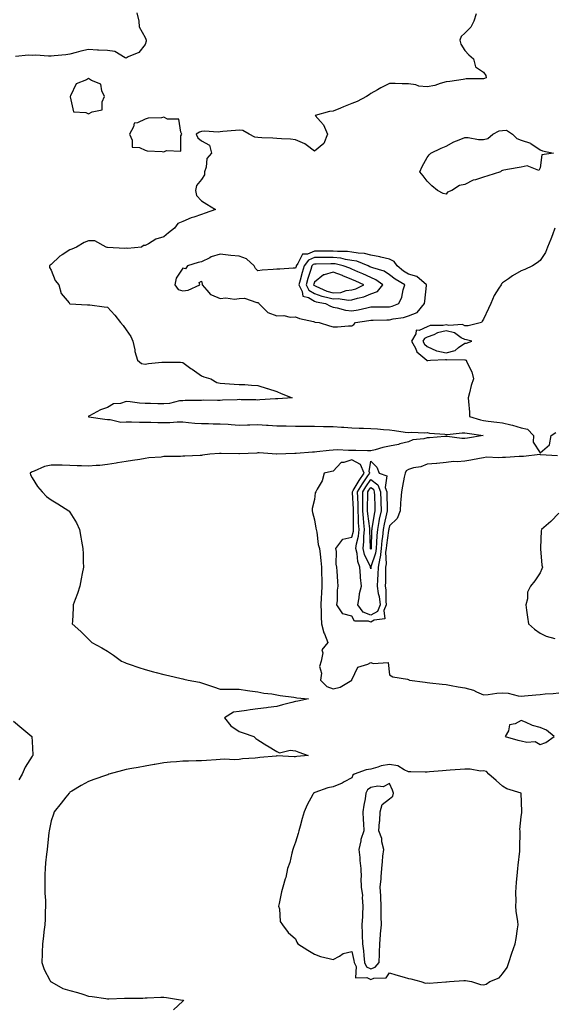
# Model space of a CAD drawing. Units: inches. Extents: x 918323 to 920963, y 7242458 to 7245098.
# Drawn here: x 918941 to 919226, y 7242950 to 7243473 of the extents above; entities that cross this region are included whole.
import ezdxf

# ---------------------------------------------------------------- set-up
doc = ezdxf.new("R2010")
doc.units = ezdxf.units.IN
doc.header["$MEASUREMENT"] = 0
doc.layers.add('Contour_91837242', color=7, linetype='Continuous', true_color=0xb659a5)

msp = doc.modelspace()

# ---------------------------------------------------------------- linework, layer by layer
at = {"layer": 'Contour_91837242'}
for points in [[(919003.61, 7243476.36, 3274), (919004.72, 7243471.92, 3274), (919005, 7243468.87, 3274), (919008.05, 7243463.25, 3274), (919008.52, 7243462.39, 3274), (919008.63, 7243461.92, 3274), (919008.57, 7243461.4, 3274), (919008.05, 7243459.63, 3274), (919004.66, 7243455.31, 3274), (918999.08, 7243452.95, 3274), (918998.05, 7243452.35, 3274), (918997.44, 7243452.53, 3274), (918992.05, 7243455.92, 3274), (918988.05, 7243456.3, 3274), (918983.36, 7243456.61, 3274), (918982.74, 7243456.61, 3274), (918978.05, 7243456.95, 3274), (918973.88, 7243456.09, 3274), (918971.41, 7243455.28, 3274), (918968.05, 7243454.43, 3274), (918965.86, 7243454.11, 3274), (918959.67, 7243453.54, 3274), (918958.05, 7243453.33, 3274), (918956.68, 7243453.3, 3274), (918949.94, 7243453.8, 3274), (918948.05, 7243453.78, 3274), (918946.17, 7243453.8, 3274), (918939.24, 7243453.1, 3274)], [(919184.07, 7243475.9, 3275), (919182.78, 7243471.92, 3275), (919181.16, 7243468.81, 3275), (919178.05, 7243465.52, 3275), (919176.19, 7243463.78, 3275), (919175.36, 7243461.92, 3275), (919175.91, 7243459.78, 3275), (919178.05, 7243456.43, 3275), (919180.23, 7243454.1, 3275), (919182.68, 7243451.92, 3275), (919183.79, 7243447.66, 3275), (919188.05, 7243444.81, 3275), (919189.25, 7243443.12, 3275), (919189.46, 7243441.92, 3275), (919188.56, 7243441.41, 3275), (919188.05, 7243441.39, 3275), (919187.44, 7243441.3, 3275), (919178.72, 7243441.26, 3275), (919178.05, 7243441.13, 3275), (919177.12, 7243440.98, 3275), (919170, 7243439.97, 3275), (919168.05, 7243439.65, 3275), (919165, 7243438.87, 3275), (919162.13, 7243437.85, 3275), (919158.05, 7243437.06, 3275), (919153.55, 7243437.42, 3275), (919151.92, 7243438.05, 3275), (919148.05, 7243438.62, 3275), (919144.78, 7243438.65, 3275), (919141.07, 7243438.9, 3275), (919138.05, 7243438.92, 3275), (919133.46, 7243436.51, 3275), (919131.64, 7243435.51, 3275), (919128.05, 7243433.55, 3275), (919127.13, 7243432.85, 3275), (919125.69, 7243431.92, 3275), (919120.75, 7243429.22, 3275), (919118.05, 7243428.17, 3275), (919113.54, 7243426.43, 3275), (919111.87, 7243425.74, 3275), (919108.05, 7243424.21, 3275), (919106.02, 7243423.95, 3275), (919098.56, 7243421.92, 3275), (919101.38, 7243418.59, 3275), (919102.96, 7243416.83, 3275), (919105.08, 7243411.92, 3275), (919103.05, 7243406.92, 3275), (919098.05, 7243402.9, 3275), (919093.63, 7243406.34, 3275), (919093, 7243406.87, 3275), (919088.05, 7243408.85, 3275), (919085.32, 7243409.19, 3275), (919080.6, 7243409.37, 3275), (919078.05, 7243409.63, 3275), (919076, 7243409.87, 3275), (919070.05, 7243409.93, 3275), (919068.05, 7243410.11, 3275), (919066.4, 7243410.27, 3275), (919063.48, 7243411.92, 3275), (919060.04, 7243413.91, 3275), (919058.05, 7243414.1, 3275), (919056.1, 7243413.86, 3275), (919049.47, 7243413.34, 3275), (919048.05, 7243413.18, 3275), (919046.91, 7243413.06, 3275), (919039.64, 7243413.51, 3275), (919038.05, 7243413.39, 3275), (919036.91, 7243413.06, 3275), (919035.22, 7243411.92, 3275), (919036.12, 7243409.99, 3275), (919038.05, 7243408.47, 3275), (919042.26, 7243406.13, 3275), (919043.33, 7243401.92, 3275), (919040.97, 7243399, 3275), (919040.55, 7243394.42, 3275), (919039.68, 7243391.92, 3275), (919039.63, 7243390.34, 3275), (919038.05, 7243387.86, 3275), (919035.4, 7243384.57, 3275), (919034.82, 7243381.92, 3275), (919035.48, 7243379.35, 3275), (919038.05, 7243376.54, 3275), (919040.93, 7243374.79, 3275), (919045.49, 7243371.92, 3275), (919040.07, 7243369.9, 3275), (919038.05, 7243369.29, 3275), (919033.99, 7243367.86, 3275), (919032.57, 7243367.41, 3275), (919028.05, 7243365.62, 3275), (919025.56, 7243364.41, 3275), (919023.68, 7243361.92, 3275), (919020.47, 7243359.51, 3275), (919018.05, 7243357.45, 3275), (919013.8, 7243356.17, 3275), (919009.85, 7243353.72, 3275), (919008.05, 7243352.83, 3275), (919007.24, 7243352.73, 3275), (919006.22, 7243351.92, 3275), (918998.72, 7243351.26, 3275), (918998.05, 7243351.33, 3275), (918997.34, 7243351.21, 3275), (918988.17, 7243351.8, 3275), (918988.05, 7243351.76, 3275), (918987.9, 7243351.77, 3275), (918987.35, 7243351.92, 3275), (918981.32, 7243355.19, 3275), (918978.05, 7243355.34, 3275), (918975.61, 7243354.36, 3275), (918971.67, 7243351.92, 3275), (918969.13, 7243350.84, 3275), (918968.05, 7243350.46, 3275), (918963.95, 7243347.82, 3275), (918962.81, 7243347.16, 3275), (918958.05, 7243342.71, 3275), (918957.55, 7243342.43, 3275), (918957.21, 7243341.92, 3275), (918957.27, 7243341.14, 3275), (918958.05, 7243339.7, 3275), (918960.23, 7243334.11, 3275), (918962.17, 7243331.92, 3275), (918963.42, 7243327.29, 3275), (918967.64, 7243322.33, 3275), (918967.94, 7243321.92, 3275), (918967.99, 7243321.86, 3275), (918968.05, 7243321.82, 3275), (918968.14, 7243321.82, 3275), (918977.43, 7243321.3, 3275), (918978.05, 7243321.32, 3275), (918978.73, 7243321.24, 3275), (918986.31, 7243320.17, 3275), (918988.05, 7243320, 3275), (918992, 7243315.87, 3275), (918995.04, 7243311.92, 3275), (918996.46, 7243310.34, 3275), (918998.05, 7243307.98, 3275), (919000.55, 7243304.41, 3275), (919001.62, 7243301.92, 3275), (919002.57, 7243297.4, 3275), (919002.64, 7243296.52, 3275), (919004.06, 7243291.92, 3275), (919006.19, 7243290.06, 3275), (919008.05, 7243289.82, 3275), (919009.94, 7243290.03, 3275), (919016.91, 7243290.78, 3275), (919018.05, 7243290.9, 3275), (919019.21, 7243290.77, 3275), (919026.97, 7243290.85, 3275), (919028.05, 7243290.67, 3275), (919032.45, 7243287.52, 3275), (919033.15, 7243287.02, 3275), (919038.05, 7243283.58, 3275), (919039.22, 7243283.09, 3275), (919043.07, 7243281.92, 3275), (919046.12, 7243279.99, 3275), (919048.05, 7243279.63, 3275), (919050.53, 7243279.45, 3275), (919055.34, 7243279.21, 3275), (919058.05, 7243278.99, 3275), (919061.04, 7243278.93, 3275), (919064.67, 7243278.54, 3275), (919068.05, 7243278.5, 3275), (919072.96, 7243276.83, 3275), (919073.22, 7243276.75, 3275), (919078.05, 7243275.23, 3275), (919080.39, 7243274.26, 3275), (919086.19, 7243271.92, 3275), (919078.62, 7243271.34, 3275), (919078.05, 7243271.31, 3275), (919077.39, 7243271.26, 3275), (919069.14, 7243270.83, 3275), (919068.05, 7243270.72, 3275), (919066.92, 7243270.79, 3275), (919059.09, 7243270.88, 3275), (919058.05, 7243270.94, 3275), (919056.96, 7243270.83, 3275), (919049.28, 7243270.69, 3275), (919048.05, 7243270.53, 3275), (919046.61, 7243270.48, 3275), (919039.38, 7243270.59, 3275), (919038.05, 7243270.54, 3275), (919036.5, 7243270.37, 3275), (919029.46, 7243270.51, 3275), (919028.05, 7243270.31, 3275), (919026.35, 7243270.22, 3275), (919021.12, 7243268.85, 3275), (919018.05, 7243268.76, 3275), (919014.87, 7243268.75, 3275), (919011.03, 7243268.94, 3275), (919008.05, 7243268.93, 3275), (919005.13, 7243269.01, 3275), (919000.2, 7243269.77, 3275), (918998.05, 7243269.84, 3275), (918995.06, 7243268.93, 3275), (918991.35, 7243268.63, 3275), (918988.05, 7243266.66, 3275), (918984.39, 7243265.58, 3275), (918978.48, 7243262.36, 3275), (918978.05, 7243262.16, 3275), (918977.96, 7243262.01, 3275), (918977.95, 7243261.92, 3275), (918978.01, 7243261.87, 3275), (918978.05, 7243261.86, 3275), (918978.12, 7243261.85, 3275), (918986.6, 7243260.47, 3275), (918988.05, 7243260.31, 3275), (918989.53, 7243260.44, 3275), (918995.15, 7243259.02, 3275), (918998.05, 7243259.16, 3275), (919000.85, 7243259.12, 3275), (919005.1, 7243258.96, 3275), (919008.05, 7243258.93, 3275), (919011.09, 7243258.87, 3275), (919014.9, 7243258.78, 3275), (919018.05, 7243258.72, 3275), (919021.22, 7243258.75, 3275), (919025.18, 7243259.05, 3275), (919028.05, 7243259.09, 3275), (919031.14, 7243258.83, 3275), (919034.6, 7243258.47, 3275), (919038.05, 7243258.2, 3275), (919041.8, 7243258.17, 3275), (919044.21, 7243258.08, 3275), (919048.05, 7243258.05, 3275), (919052.16, 7243257.81, 3275), (919053.77, 7243257.64, 3275), (919058.05, 7243257.41, 3275), (919062.48, 7243257.49, 3275), (919063.68, 7243257.55, 3275), (919068.05, 7243257.64, 3275), (919072.59, 7243257.39, 3275), (919073.46, 7243257.33, 3275), (919078.05, 7243257.08, 3275), (919083.01, 7243256.96, 3275), (919083.09, 7243256.96, 3275), (919088.05, 7243256.85, 3275), (919092.95, 7243256.82, 3275), (919093.16, 7243256.81, 3275), (919098.05, 7243256.78, 3275), (919102.86, 7243256.73, 3275), (919103.25, 7243256.71, 3275), (919108.05, 7243256.66, 3275), (919112.5, 7243256.36, 3275), (919113.7, 7243256.27, 3275), (919118.05, 7243255.97, 3275), (919121.94, 7243255.81, 3275), (919124.23, 7243255.75, 3275), (919128.05, 7243255.58, 3275), (919131.57, 7243255.45, 3275), (919134.89, 7243255.08, 3275), (919138.05, 7243254.94, 3275), (919140.71, 7243254.58, 3275), (919146.25, 7243253.72, 3275), (919148.05, 7243253.46, 3275), (919149.74, 7243253.62, 3275), (919156.76, 7243253.21, 3275), (919158.05, 7243253.38, 3275), (919159.3, 7243253.17, 3275), (919167.42, 7243252.55, 3275), (919168.05, 7243252.46, 3275), (919168.6, 7243252.47, 3275), (919176.61, 7243253.36, 3275), (919178.05, 7243253.37, 3275), (919179.22, 7243253.09, 3275), (919187.84, 7243251.92, 3275), (919179.53, 7243250.44, 3275), (919178.05, 7243250.19, 3275), (919176.44, 7243250.32, 3275), (919168.67, 7243251.3, 3275), (919168.05, 7243251.34, 3275), (919167.42, 7243251.3, 3275), (919159.3, 7243250.67, 3275), (919158.05, 7243250.55, 3275), (919156.17, 7243250.05, 3275), (919150.4, 7243249.57, 3275), (919148.05, 7243248.45, 3275), (919143.53, 7243247.4, 3275), (919142.8, 7243247.17, 3275), (919138.05, 7243246.28, 3275), (919134.54, 7243245.43, 3275), (919130.42, 7243244.28, 3275), (919128.05, 7243243.68, 3275), (919126.3, 7243243.67, 3275), (919120.07, 7243243.94, 3275), (919118.05, 7243243.92, 3275), (919116.13, 7243243.84, 3275), (919110.37, 7243244.23, 3275), (919108.05, 7243244.16, 3275), (919105.99, 7243243.98, 3275), (919099.3, 7243243.17, 3275), (919098.05, 7243243.05, 3275), (919096.99, 7243242.98, 3275), (919088.46, 7243242.32, 3275), (919088.05, 7243242.29, 3275), (919087.69, 7243242.28, 3275), (919078.14, 7243242.01, 3275), (919077.96, 7243242.01, 3275), (919068.72, 7243242.59, 3275), (919068.05, 7243242.58, 3275), (919067.41, 7243242.56, 3275), (919058.26, 7243242.13, 3275), (919058.05, 7243242.13, 3275), (919057.84, 7243242.13, 3275), (919048.46, 7243242.33, 3275), (919048.05, 7243242.34, 3275), (919047.64, 7243242.33, 3275), (919042.57, 7243241.92, 3275), (919038.62, 7243241.35, 3275), (919038.05, 7243241.29, 3275), (919037.4, 7243241.27, 3275), (919029.12, 7243240.85, 3275), (919028.05, 7243240.82, 3275), (919026.89, 7243240.76, 3275), (919019.25, 7243240.72, 3275), (919018.05, 7243240.65, 3275), (919016.56, 7243240.43, 3275), (919009.99, 7243239.98, 3275), (919008.05, 7243239.62, 3275), (919005.28, 7243239.15, 3275), (919001.39, 7243238.58, 3275), (918998.05, 7243237.99, 3275), (918993.43, 7243237.3, 3275), (918992.73, 7243237.24, 3275), (918988.05, 7243236.44, 3275), (918983.94, 7243236.02, 3275), (918982.13, 7243236, 3275), (918978.05, 7243235.65, 3275), (918974.19, 7243235.78, 3275), (918971.94, 7243235.82, 3275), (918968.05, 7243235.94, 3275), (918963.91, 7243236.05, 3275), (918962.21, 7243236.07, 3275), (918958.05, 7243236.19, 3275), (918954.66, 7243235.32, 3275), (918949.11, 7243232.98, 3275), (918948.05, 7243232.62, 3275), (918947.59, 7243232.38, 3275), (918946.89, 7243231.92, 3275), (918947.18, 7243231.04, 3275), (918948.05, 7243229.31, 3275), (918950.89, 7243224.75, 3275), (918953.29, 7243221.92, 3275), (918955.66, 7243219.53, 3275), (918958.05, 7243217.62, 3275), (918961.72, 7243215.58, 3275), (918967.61, 7243211.92, 3275), (918967.79, 7243211.66, 3275), (918968.05, 7243211.2, 3275), (918971.57, 7243205.44, 3275), (918973.14, 7243201.92, 3275), (918973.97, 7243197.84, 3275), (918974.31, 7243195.66, 3275), (918975, 7243191.92, 3275), (918975.1, 7243188.97, 3275), (918975.17, 7243184.8, 3275), (918975.29, 7243181.92, 3275), (918974.68, 7243178.55, 3275), (918974.17, 7243175.81, 3275), (918973.46, 7243171.92, 3275), (918972.09, 7243167.89, 3275), (918970.87, 7243164.74, 3275), (918969.83, 7243161.92, 3275), (918969.8, 7243160.16, 3275), (918969.39, 7243153.27, 3275), (918969.38, 7243151.92, 3275), (918973.9, 7243147.77, 3275), (918978.05, 7243143.74, 3275), (918978.94, 7243142.81, 3275), (918979.7, 7243141.92, 3275), (918985.14, 7243139.02, 3275), (918988.05, 7243137.23, 3275), (918991.3, 7243135.17, 3275), (918995.5, 7243131.92, 3275), (918997.34, 7243131.21, 3275), (918998.05, 7243130.93, 3275), (918999.56, 7243130.41, 3275), (919004.77, 7243128.64, 3275), (919008.05, 7243127.5, 3275), (919012.47, 7243126.34, 3275), (919014, 7243125.96, 3275), (919018.05, 7243124.95, 3275), (919020.56, 7243124.44, 3275), (919027.17, 7243122.8, 3275), (919028.05, 7243122.6, 3275), (919028.61, 7243122.48, 3275), (919030.98, 7243121.92, 3275), (919036.93, 7243120.8, 3275), (919038.05, 7243120.51, 3275), (919040.19, 7243119.78, 3275), (919044.47, 7243118.34, 3275), (919048.05, 7243117.12, 3275), (919052.83, 7243117.14, 3275), (919053.2, 7243117.07, 3275), (919058.05, 7243117.08, 3275), (919062.55, 7243116.41, 3275), (919063.69, 7243116.28, 3275), (919068.05, 7243115.66, 3275), (919071.16, 7243115.03, 3275), (919075.37, 7243114.61, 3275), (919078.05, 7243114.15, 3275), (919079.96, 7243113.82, 3275), (919087.1, 7243112.87, 3275), (919088.05, 7243112.72, 3275), (919088.73, 7243112.6, 3275), (919094.95, 7243111.92, 3275), (919089.27, 7243110.7, 3275), (919088.05, 7243110.52, 3275), (919086.17, 7243110.04, 3275), (919081.13, 7243108.84, 3275), (919078.05, 7243107.98, 3275), (919073.56, 7243107.43, 3275), (919072.68, 7243107.29, 3275), (919068.05, 7243106.75, 3275), (919063.86, 7243106.12, 3275), (919062, 7243105.87, 3275), (919058.05, 7243105.28, 3275), (919055, 7243104.98, 3275), (919050.27, 7243101.92, 3275), (919053.72, 7243097.59, 3275), (919058.05, 7243094.64, 3275), (919060.12, 7243093.99, 3275), (919065.9, 7243091.92, 3275), (919067.03, 7243090.9, 3275), (919068.05, 7243090.3, 3275), (919072.84, 7243087.13, 3275), (919073.09, 7243086.96, 3275), (919078.05, 7243084.1, 3275), (919079.52, 7243083.39, 3275), (919085.21, 7243084.75, 3275), (919088.05, 7243084.29, 3275), (919089.81, 7243083.68, 3275), (919094.69, 7243081.92, 3275), (919088.67, 7243081.3, 3275), (919088.05, 7243081.23, 3275), (919087.32, 7243081.19, 3275), (919078.31, 7243081.66, 3275), (919078.05, 7243081.64, 3275), (919077.71, 7243081.58, 3275), (919069.05, 7243080.92, 3275), (919068.05, 7243080.69, 3275), (919066.64, 7243080.51, 3275), (919059.92, 7243080.05, 3275), (919058.05, 7243079.79, 3275), (919055.8, 7243079.66, 3275), (919050.07, 7243079.9, 3275), (919048.05, 7243079.77, 3275), (919045.79, 7243079.66, 3275), (919040.78, 7243079.2, 3275), (919038.05, 7243079.07, 3275), (919035.24, 7243079.11, 3275), (919031.07, 7243078.89, 3275), (919028.05, 7243078.93, 3275), (919024.7, 7243078.57, 3275), (919021.6, 7243078.37, 3275), (919018.05, 7243077.95, 3275), (919013.23, 7243077.11, 3275), (919012.92, 7243077.06, 3275), (919008.05, 7243076.16, 3275), (919004.44, 7243075.53, 3275), (919001.04, 7243074.91, 3275), (918998.05, 7243074.38, 3275), (918996.06, 7243073.9, 3275), (918988.85, 7243071.92, 3275), (918988.27, 7243071.7, 3275), (918988.05, 7243071.61, 3275), (918987.57, 7243071.43, 3275), (918980.77, 7243069.21, 3275), (918978.05, 7243068.11, 3275), (918974.06, 7243065.91, 3275), (918969.15, 7243063.01, 3275), (918968.05, 7243062.38, 3275), (918967.84, 7243062.13, 3275), (918967.63, 7243061.92, 3275), (918965.96, 7243059.83, 3275), (918963.38, 7243056.59, 3275), (918959.67, 7243051.92, 3275), (918959.31, 7243050.66, 3275), (918958.05, 7243047.25, 3275), (918957.2, 7243042.78, 3275), (918957.04, 7243041.92, 3275), (918956.94, 7243040.81, 3275), (918956.1, 7243033.87, 3275), (918955.92, 7243031.92, 3275), (918955.68, 7243029.55, 3275), (918955.15, 7243024.82, 3275), (918954.86, 7243021.92, 3275), (918954.79, 7243018.67, 3275), (918954.83, 7243015.14, 3275), (918954.75, 7243011.92, 3275), (918954.83, 7243008.7, 3275), (918955.12, 7243004.86, 3275), (918955.19, 7243001.92, 3275), (918954.96, 7242998.83, 3275), (918954.98, 7242995, 3275), (918954.72, 7242991.92, 3275), (918954.3, 7242988.17, 3275), (918954.08, 7242985.88, 3275), (918953.61, 7242981.92, 3275), (918953.43, 7242977.29, 3275), (918953.4, 7242976.58, 3275), (918953.2, 7242971.92, 3275), (918954.33, 7242968.2, 3275), (918957.49, 7242962.48, 3275), (918957.74, 7242961.92, 3275), (918957.9, 7242961.77, 3275), (918958.05, 7242961.69, 3275), (918958.49, 7242961.48, 3275), (918964.35, 7242958.22, 3275), (918968.05, 7242957.06, 3275), (918972.14, 7242956.01, 3275), (918974.93, 7242955.04, 3275), (918978.05, 7242954.11, 3275), (918979.93, 7242953.8, 3275), (918987.19, 7242952.78, 3275), (918988.05, 7242952.64, 3275), (918988.78, 7242952.65, 3275), (918997.04, 7242952.94, 3275), (918998.05, 7242952.94, 3275), (918999.11, 7242952.98, 3275), (919006.93, 7242953.04, 3275), (919008.05, 7242953.1, 3275), (919009.24, 7242953.1, 3275), (919016.48, 7242953.49, 3275), (919018.05, 7242953.5, 3275), (919019.41, 7242953.28, 3275), (919027.97, 7242952.01, 3275), (919028.05, 7242951.99, 3275), (919028.11, 7242951.98, 3275), (919028.47, 7242951.92, 3275), (919028.37, 7242951.61, 3275), (919028.05, 7242951.37, 3275), (919023.19, 7242946.78, 3275)], [(919225.89, 7243361.92, 3276), (919224.59, 7243358.46, 3276), (919223.79, 7243356.18, 3276), (919222.05, 7243351.92, 3276), (919220.88, 7243349.09, 3276), (919218.05, 7243344.79, 3276), (919216.47, 7243343.5, 3276), (919214.05, 7243341.92, 3276), (919210.01, 7243339.96, 3276), (919208.05, 7243339.39, 3276), (919203.38, 7243336.59, 3276), (919201.3, 7243335.17, 3276), (919198.05, 7243333.01, 3276), (919197.54, 7243332.44, 3276), (919197.3, 7243331.92, 3276), (919196.2, 7243330.07, 3276), (919193.71, 7243326.26, 3276), (919191.79, 7243321.92, 3276), (919190.64, 7243319.32, 3276), (919188.05, 7243313.71, 3276), (919187.29, 7243312.68, 3276), (919187, 7243311.92, 3276), (919179.86, 7243310.11, 3276), (919178.05, 7243310.14, 3276), (919176.9, 7243310.77, 3276), (919169.62, 7243310.35, 3276), (919168.05, 7243310.73, 3276), (919166.51, 7243310.38, 3276), (919159.71, 7243310.26, 3276), (919158.05, 7243309.63, 3276), (919153.85, 7243307.71, 3276), (919152.22, 7243307.75, 3276), (919151.92, 7243305.79, 3276), (919149.67, 7243301.92, 3276), (919151.74, 7243298.24, 3276), (919152.48, 7243296.35, 3276), (919157.89, 7243291.92, 3276), (919157.92, 7243291.79, 3276), (919158.05, 7243291.68, 3276), (919158.31, 7243291.66, 3276), (919159.89, 7243291.92, 3276), (919167.8, 7243292.16, 3276), (919168.05, 7243292.12, 3276), (919168.32, 7243292.18, 3276), (919177.99, 7243291.99, 3276), (919178.05, 7243292.03, 3276), (919178.17, 7243292.04, 3276), (919178.78, 7243291.92, 3276), (919179.2, 7243290.77, 3276), (919181.79, 7243285.65, 3276), (919182.67, 7243281.92, 3276), (919181.48, 7243278.49, 3276), (919180.6, 7243274.47, 3276), (919179.87, 7243271.92, 3276), (919179.97, 7243270, 3276), (919180.45, 7243264.32, 3276), (919180.57, 7243261.92, 3276), (919186.34, 7243260.21, 3276), (919188.05, 7243259.87, 3276), (919190.46, 7243259.51, 3276), (919195.12, 7243258.99, 3276), (919198.05, 7243258.52, 3276), (919202.49, 7243257.48, 3276), (919203.46, 7243257.33, 3276), (919208.05, 7243255.97, 3276), (919211.37, 7243255.24, 3276), (919214.61, 7243251.92, 3276), (919214.47, 7243248.34, 3276), (919218.05, 7243242.63, 3276), (919223, 7243246.97, 3276), (919223.93, 7243251.92, 3276), (919226.45, 7243253.52, 3276)], [(919227.28, 7243241.15, 3276), (919218.3, 7243241.67, 3276), (919218.05, 7243241.71, 3276), (919217.85, 7243241.72, 3276), (919209.26, 7243240.71, 3276), (919208.05, 7243240.79, 3276), (919206.86, 7243240.73, 3276), (919199.7, 7243240.27, 3276), (919198.05, 7243240.2, 3276), (919196.08, 7243239.95, 3276), (919189.57, 7243240.4, 3276), (919188.05, 7243240.09, 3276), (919185.85, 7243239.72, 3276), (919181.17, 7243238.8, 3276), (919178.05, 7243238.31, 3276), (919174.05, 7243237.92, 3276), (919171.96, 7243238.01, 3276), (919168.05, 7243237.51, 3276), (919163.18, 7243237.06, 3276), (919162.95, 7243237.02, 3276), (919158.05, 7243236.62, 3276), (919154.75, 7243235.22, 3276), (919150.74, 7243234.61, 3276), (919148.05, 7243233.83, 3276), (919146.84, 7243233.13, 3276), (919146.32, 7243231.92, 3276), (919145.86, 7243229.73, 3276), (919144.99, 7243224.98, 3276), (919144.3, 7243221.92, 3276), (919144.09, 7243217.96, 3276), (919143.82, 7243216.15, 3276), (919143.63, 7243211.92, 3276), (919142.13, 7243207.84, 3276), (919138.05, 7243203.9, 3276), (919137.67, 7243202.3, 3276), (919137.6, 7243201.92, 3276), (919137.55, 7243201.42, 3276), (919136.35, 7243193.62, 3276), (919136.2, 7243191.92, 3276), (919135.96, 7243189.83, 3276), (919136.24, 7243183.73, 3276), (919135.93, 7243181.92, 3276), (919135.82, 7243179.69, 3276), (919135.85, 7243174.12, 3276), (919135.74, 7243171.92, 3276), (919136.06, 7243169.93, 3276), (919136.07, 7243163.89, 3276), (919136.32, 7243161.92, 3276), (919135.04, 7243158.91, 3276), (919135.45, 7243154.52, 3276), (919129.9, 7243153.77, 3276), (919128.05, 7243152.67, 3276), (919126.78, 7243153.19, 3276), (919119.44, 7243153.31, 3276), (919118.05, 7243155.96, 3276), (919113.23, 7243157.1, 3276), (919110.02, 7243161.92, 3276), (919110.35, 7243164.22, 3276), (919110.29, 7243169.68, 3276), (919110.76, 7243171.92, 3276), (919110.46, 7243174.33, 3276), (919110.23, 7243179.74, 3276), (919110.01, 7243181.92, 3276), (919109.61, 7243183.47, 3276), (919109.78, 7243190.19, 3276), (919109.5, 7243191.92, 3276), (919113.23, 7243196.74, 3276), (919118.05, 7243197.85, 3276), (919118.88, 7243201.1, 3276), (919118.95, 7243201.92, 3276), (919118.89, 7243202.76, 3276), (919118.9, 7243211.07, 3276), (919118.85, 7243211.92, 3276), (919118.84, 7243212.71, 3276), (919118.33, 7243221.64, 3276), (919118.33, 7243221.92, 3276), (919118.75, 7243222.62, 3276), (919121.93, 7243228.04, 3276), (919124.52, 7243231.92, 3276), (919122.62, 7243236.49, 3276), (919118.05, 7243239.01, 3276), (919113.69, 7243237.56, 3276), (919112.38, 7243237.59, 3276), (919108.05, 7243232.92, 3276), (919107.19, 7243232.79, 3276), (919103.21, 7243231.92, 3276), (919102.12, 7243227.86, 3276), (919099.51, 7243223.38, 3276), (919098.86, 7243221.92, 3276), (919098.57, 7243221.4, 3276), (919098.05, 7243217.92, 3276), (919096.92, 7243213.05, 3276), (919096.87, 7243211.92, 3276), (919097.05, 7243210.92, 3276), (919098.05, 7243207.13, 3276), (919098.8, 7243202.67, 3276), (919099.07, 7243201.92, 3276), (919099.39, 7243200.58, 3276), (919100.17, 7243194.04, 3276), (919100.87, 7243191.92, 3276), (919101.19, 7243188.78, 3276), (919101.53, 7243185.41, 3276), (919101.9, 7243181.92, 3276), (919101.84, 7243178.12, 3276), (919102.02, 7243175.88, 3276), (919101.95, 7243171.92, 3276), (919101.8, 7243168.17, 3276), (919101.7, 7243165.57, 3276), (919101.57, 7243161.92, 3276), (919101.69, 7243158.28, 3276), (919101.7, 7243155.57, 3276), (919101.84, 7243151.92, 3276), (919103.18, 7243147.05, 3276), (919103.4, 7243146.57, 3276), (919105.16, 7243141.92, 3276), (919101.98, 7243137.98, 3276), (919102.51, 7243136.38, 3276), (919101.7, 7243131.92, 3276), (919100.73, 7243129.24, 3276), (919101.8, 7243125.68, 3276), (919101.34, 7243121.92, 3276), (919104.69, 7243118.56, 3276), (919108.05, 7243117.32, 3276), (919111.81, 7243118.15, 3276), (919117.93, 7243121.92, 3276), (919117.93, 7243122.04, 3276), (919118.05, 7243122.09, 3276), (919121.14, 7243128.83, 3276), (919126.5, 7243130.37, 3276), (919128.05, 7243131.23, 3276), (919129.29, 7243130.68, 3276), (919137.34, 7243131.21, 3276), (919138.05, 7243124.66, 3276), (919139.77, 7243123.65, 3276), (919147.62, 7243122.36, 3276), (919148.05, 7243122.2, 3276), (919148.24, 7243122.11, 3276), (919148.68, 7243121.92, 3276), (919156.98, 7243120.86, 3276), (919158.05, 7243120.71, 3276), (919159.42, 7243120.55, 3276), (919165.95, 7243119.82, 3276), (919168.05, 7243119.58, 3276), (919170.84, 7243119.13, 3276), (919174.55, 7243118.42, 3276), (919178.05, 7243117.9, 3276), (919182.71, 7243116.58, 3276), (919184.2, 7243115.77, 3276), (919188.05, 7243114.13, 3276), (919190.47, 7243114.34, 3276), (919195.03, 7243114.94, 3276), (919198.05, 7243115.18, 3276), (919201.12, 7243115, 3276), (919206.4, 7243113.57, 3276), (919208.05, 7243113.41, 3276), (919209.69, 7243113.56, 3276), (919215.77, 7243114.2, 3276), (919218.05, 7243114.38, 3276), (919220.8, 7243114.66, 3276), (919225.07, 7243114.9, 3276), (919228.05, 7243115.24, 3276)], [(919228.05, 7243210.64, 3277), (919223.78, 7243206.19, 3277), (919218.89, 7243201.92, 3277), (919218.71, 7243201.26, 3277), (919218.34, 7243192.21, 3277), (919218.28, 7243191.92, 3277), (919218.33, 7243191.64, 3277), (919219.06, 7243182.93, 3277), (919219.27, 7243181.92, 3277), (919219.01, 7243180.96, 3277), (919218.05, 7243178.98, 3277), (919215.22, 7243174.74, 3277), (919212.95, 7243171.92, 3277), (919211.38, 7243168.6, 3277), (919211.31, 7243165.18, 3277), (919210.49, 7243161.92, 3277), (919210.83, 7243159.14, 3277), (919211.46, 7243155.33, 3277), (919211.88, 7243151.92, 3277), (919215.09, 7243148.96, 3277), (919218.05, 7243146.86, 3277), (919221.34, 7243145.21, 3277), (919225.9, 7243144.08, 3277)], [(918938.05, 7243100.1, 3274), (918942.55, 7243096.42, 3274), (918947.79, 7243091.92, 3274), (918947.89, 7243091.76, 3274), (918948.05, 7243089.3, 3274), (918948.42, 7243082.29, 3274), (918948.35, 7243081.92, 3274), (918948.22, 7243081.75, 3274), (918948.05, 7243081.48, 3274), (918944.29, 7243075.68, 3274), (918942.64, 7243071.92, 3274), (918940.99, 7243068.98, 3274)]]:
    msp.add_polyline3d(points, dxfattribs=at)
for points in [[(918978.05, 7243422.65, 3275), (918979.88, 7243423.75, 3275), (918985.18, 7243424.79, 3275), (918985.2, 7243429.07, 3275), (918986.51, 7243431.92, 3275), (918985.05, 7243434.92, 3275), (918984.56, 7243438.43, 3275), (918979.49, 7243440.48, 3275), (918978.05, 7243441.45, 3275), (918976.85, 7243440.73, 3275), (918971.38, 7243438.59, 3275), (918968.35, 7243432.22, 3275), (918968.15, 7243431.92, 3275), (918968.29, 7243431.68, 3275), (918970, 7243423.87, 3275), (918976.61, 7243423.37, 3275)], [(919018.05, 7243402.62, 3275), (919019.4, 7243403.27, 3275), (919027.01, 7243402.96, 3275), (919027.12, 7243410.98, 3275), (919027.6, 7243411.92, 3275), (919027.01, 7243412.96, 3275), (919026.09, 7243419.96, 3275), (919020.01, 7243419.97, 3275), (919018.05, 7243420.88, 3275), (919016.78, 7243420.65, 3275), (919009.62, 7243420.35, 3275), (919008.05, 7243419.95, 3275), (919004.02, 7243417.89, 3275), (919002.27, 7243417.7, 3275), (919001.9, 7243415.77, 3275), (918999.7, 7243411.92, 3275), (919001.25, 7243408.72, 3275), (919001.22, 7243405.08, 3275), (919005.04, 7243404.93, 3275), (919008.05, 7243403.36, 3275), (919009.18, 7243403.05, 3275), (919017.19, 7243402.78, 3275)], [(919168.05, 7243380.08, 3275), (919166.57, 7243380.45, 3275), (919163.51, 7243381.92, 3275), (919160.54, 7243384.4, 3275), (919158.05, 7243387, 3275), (919155.84, 7243389.71, 3275), (919154.05, 7243391.92, 3275), (919155.3, 7243394.67, 3275), (919158.05, 7243399.45, 3275), (919159.02, 7243400.95, 3275), (919159.92, 7243401.92, 3275), (919165.52, 7243404.46, 3275), (919168.05, 7243405.48, 3275), (919172.14, 7243407.83, 3275), (919175.04, 7243408.9, 3275), (919178.05, 7243410.24, 3275), (919179.8, 7243410.17, 3275), (919185.29, 7243409.17, 3275), (919188.05, 7243409.08, 3275), (919190.35, 7243409.62, 3275), (919192.88, 7243411.92, 3275), (919196.23, 7243413.74, 3275), (919198.05, 7243413.89, 3275), (919200.15, 7243414.02, 3275), (919203.48, 7243411.92, 3275), (919205.75, 7243409.62, 3275), (919208.05, 7243408.76, 3275), (919212.88, 7243407.09, 3275), (919213.18, 7243407.05, 3275), (919218.05, 7243403.55, 3275), (919219.29, 7243403.16, 3275), (919225.27, 7243401.92, 3275), (919218.94, 7243401.03, 3275), (919218.05, 7243394.09, 3275), (919217.34, 7243392.63, 3275), (919211.21, 7243395.08, 3275), (919208.05, 7243394.37, 3275), (919205.87, 7243394.11, 3275), (919198.86, 7243392.72, 3275), (919198.05, 7243392.61, 3275), (919197.56, 7243392.41, 3275), (919196.97, 7243391.92, 3275), (919190.23, 7243389.74, 3275), (919188.05, 7243389.02, 3275), (919183.77, 7243387.64, 3275), (919182.56, 7243387.42, 3275), (919178.05, 7243385.23, 3275), (919175.28, 7243384.69, 3275), (919171.13, 7243381.92, 3275), (919168.88, 7243381.09, 3275)], [(919118.05, 7243310.12, 3276), (919119.12, 7243310.85, 3276), (919119.87, 7243311.92, 3276), (919127.01, 7243312.96, 3276), (919128.05, 7243313.17, 3276), (919129.32, 7243313.19, 3276), (919136.59, 7243313.38, 3276), (919138.05, 7243313.39, 3276), (919139.98, 7243313.84, 3276), (919145.39, 7243314.58, 3276), (919148.05, 7243315.4, 3276), (919152.74, 7243317.23, 3276), (919156.61, 7243321.92, 3276), (919156.78, 7243323.19, 3276), (919157.7, 7243331.58, 3276), (919157.75, 7243331.92, 3276), (919152.5, 7243336.37, 3276), (919148.05, 7243337.57, 3276), (919145.36, 7243339.23, 3276), (919142.13, 7243341.92, 3276), (919140.49, 7243344.36, 3276), (919138.05, 7243345.56, 3276), (919133.32, 7243346.65, 3276), (919132.9, 7243346.77, 3276), (919128.05, 7243347.67, 3276), (919124.71, 7243348.58, 3276), (919121.34, 7243348.63, 3276), (919118.05, 7243349.22, 3276), (919115.69, 7243349.57, 3276), (919110.41, 7243349.56, 3276), (919108.05, 7243349.82, 3276), (919105.93, 7243349.8, 3276), (919100.19, 7243349.78, 3276), (919098.05, 7243349.75, 3276), (919094.35, 7243348.22, 3276), (919091.83, 7243348.14, 3276), (919089.36, 7243343.23, 3276), (919088.38, 7243341.92, 3276), (919088.3, 7243341.67, 3276), (919088.05, 7243340.69, 3276), (919086.81, 7243340.68, 3276), (919079.69, 7243340.28, 3276), (919078.05, 7243340.28, 3276), (919076.19, 7243340.05, 3276), (919070.26, 7243339.71, 3276), (919068.05, 7243339.42, 3276), (919066.75, 7243340.62, 3276), (919066.1, 7243341.92, 3276), (919061.9, 7243345.77, 3276), (919058.05, 7243347.06, 3276), (919053.67, 7243347.55, 3276), (919052.26, 7243347.71, 3276), (919048.05, 7243348.18, 3276), (919043.2, 7243346.77, 3276), (919042.42, 7243346.29, 3276), (919038.05, 7243344.14, 3276), (919036.25, 7243343.72, 3276), (919030.54, 7243341.92, 3276), (919029.6, 7243340.37, 3276), (919028.05, 7243340.77, 3276), (919024.57, 7243335.4, 3276), (919023.9, 7243331.92, 3276), (919025.61, 7243329.48, 3276), (919028.05, 7243328.71, 3276), (919030.94, 7243329.03, 3276), (919037.15, 7243331.92, 3276), (919036.78, 7243333.19, 3276), (919038.05, 7243333.92, 3276), (919038.38, 7243332.25, 3276), (919038.33, 7243331.92, 3276), (919040.93, 7243329.04, 3276), (919042.84, 7243326.71, 3276), (919043.32, 7243326.65, 3276), (919048.05, 7243324.65, 3276), (919051.07, 7243324.94, 3276), (919055.64, 7243324.33, 3276), (919058.05, 7243324.71, 3276), (919060.93, 7243324.8, 3276), (919067.43, 7243322.54, 3276), (919068.05, 7243322.58, 3276), (919068.42, 7243322.29, 3276), (919068.55, 7243321.92, 3276), (919073.26, 7243317.13, 3276), (919078.05, 7243315.46, 3276), (919081.77, 7243315.63, 3276), (919085.27, 7243314.7, 3276), (919088.05, 7243314.97, 3276), (919090.11, 7243313.98, 3276), (919097.59, 7243312.38, 3276), (919098.05, 7243312.23, 3276), (919098.26, 7243312.13, 3276), (919100.61, 7243311.92, 3276), (919106.19, 7243310.06, 3276), (919108.05, 7243309.59, 3276), (919110.4, 7243309.57, 3276), (919116.27, 7243310.13, 3276)], [(919138.05, 7243320.19, 3277), (919139.45, 7243320.52, 3277), (919142.93, 7243321.92, 3277), (919144.56, 7243325.41, 3277), (919145.29, 7243329.17, 3277), (919146.17, 7243331.92, 3277), (919140.98, 7243334.85, 3277), (919138.05, 7243337.21, 3277), (919135.2, 7243339.07, 3277), (919129.14, 7243340.84, 3277), (919128.05, 7243341.29, 3277), (919127.61, 7243341.48, 3277), (919126.61, 7243341.92, 3277), (919120.56, 7243344.44, 3277), (919118.05, 7243344.89, 3277), (919114.58, 7243345.39, 3277), (919112.14, 7243346.01, 3277), (919108.05, 7243346.47, 3277), (919103.55, 7243346.41, 3277), (919102.52, 7243346.39, 3277), (919098.05, 7243346.34, 3277), (919094.92, 7243345.05, 3277), (919092.6, 7243341.92, 3277), (919091.53, 7243338.44, 3277), (919090.47, 7243334.33, 3277), (919089.78, 7243331.92, 3277), (919091.62, 7243328.35, 3277), (919091.99, 7243325.86, 3277), (919094.87, 7243325.1, 3277), (919098.05, 7243323.2, 3277), (919098.98, 7243322.86, 3277), (919104.05, 7243321.92, 3277), (919106.62, 7243320.49, 3277), (919108.05, 7243320.12, 3277), (919110.22, 7243319.75, 3277), (919114.57, 7243318.44, 3277), (919118.05, 7243318.01, 3277), (919121.34, 7243318.63, 3277), (919125.87, 7243319.74, 3277), (919128.05, 7243320.19, 3277), (919129.76, 7243320.21, 3277), (919136.31, 7243320.17, 3277)], [(919128.05, 7243327.13, 3278), (919131.55, 7243328.41, 3278), (919134.49, 7243331.92, 3278), (919130.76, 7243334.63, 3278), (919128.05, 7243335.77, 3278), (919123.8, 7243337.67, 3278), (919121.13, 7243338.83, 3278), (919118.05, 7243340.2, 3278), (919116.83, 7243340.7, 3278), (919113.35, 7243341.92, 3278), (919109.12, 7243342.99, 3278), (919108.05, 7243343.11, 3278), (919106.87, 7243343.1, 3278), (919099.07, 7243342.95, 3278), (919098.05, 7243342.93, 3278), (919097.34, 7243342.63, 3278), (919096.8, 7243341.92, 3278), (919096.26, 7243340.12, 3278), (919094.67, 7243335.31, 3278), (919093.7, 7243331.92, 3278), (919095.18, 7243329.05, 3278), (919098.05, 7243327.33, 3278), (919102.02, 7243325.88, 3278), (919104.55, 7243325.42, 3278), (919108.05, 7243324.44, 3278), (919110.76, 7243324.63, 3278), (919116.23, 7243323.74, 3278), (919118.05, 7243323.94, 3278), (919120.99, 7243324.86, 3278), (919124.37, 7243325.6, 3278)], [(919118.05, 7243329.19, 3279), (919120.13, 7243329.84, 3279), (919124.36, 7243331.92, 3279), (919120.02, 7243333.88, 3279), (919118.05, 7243334.75, 3279), (919113.25, 7243336.72, 3279), (919112.97, 7243336.84, 3279), (919108.05, 7243338.7, 3279), (919103.26, 7243337.13, 3279), (919102.85, 7243337.12, 3279), (919098.05, 7243333.26, 3279), (919097.72, 7243332.25, 3279), (919097.63, 7243331.92, 3279), (919097.77, 7243331.64, 3279), (919098.05, 7243331.47, 3279), (919098.76, 7243331.21, 3279), (919104.69, 7243328.56, 3279), (919108.05, 7243327.61, 3279), (919112.08, 7243327.89, 3279), (919114.97, 7243328.84, 3279)], [(919178.05, 7243300.88, 3277), (919179.02, 7243300.95, 3277), (919181.7, 7243301.92, 3277), (919178.89, 7243302.76, 3277), (919178.05, 7243302.78, 3277), (919176.16, 7243303.8, 3277), (919172.55, 7243306.42, 3277), (919168.05, 7243307.5, 3277), (919163.49, 7243306.48, 3277), (919161.54, 7243305.41, 3277), (919158.05, 7243304.07, 3277), (919156.58, 7243303.39, 3277), (919155.72, 7243301.92, 3277), (919156.55, 7243300.43, 3277), (919158.05, 7243299.11, 3277), (919162.96, 7243296.83, 3277), (919163.13, 7243296.84, 3277), (919168.05, 7243295.71, 3277), (919172.89, 7243297.08, 3277), (919174.67, 7243298.54, 3277)], [(919128.05, 7243156.36, 3275), (919124.09, 7243157.96, 3275), (919121.09, 7243161.92, 3275), (919121.84, 7243165.71, 3275), (919122, 7243167.97, 3275), (919123.09, 7243171.92, 3275), (919122.63, 7243176.51, 3275), (919122.61, 7243177.36, 3275), (919122.21, 7243181.92, 3275), (919121.13, 7243185.01, 3275), (919120.77, 7243189.2, 3275), (919120.13, 7243191.92, 3275), (919120.44, 7243194.31, 3275), (919121.5, 7243198.47, 3275), (919121.83, 7243201.92, 3275), (919121.58, 7243205.45, 3275), (919121.58, 7243208.39, 3275), (919121.36, 7243211.92, 3275), (919121.31, 7243215.18, 3275), (919121.1, 7243218.86, 3275), (919121.06, 7243221.92, 3275), (919123.69, 7243226.28, 3275), (919126.51, 7243230.38, 3275), (919127.54, 7243231.92, 3275), (919127.18, 7243232.79, 3275), (919128.05, 7243238.29, 3275), (919131.21, 7243235.08, 3275), (919132.47, 7243231.92, 3275), (919136.6, 7243230.46, 3275), (919135.75, 7243224.22, 3275), (919136.58, 7243221.92, 3275), (919136.61, 7243220.48, 3275), (919136.72, 7243213.25, 3275), (919136.76, 7243211.92, 3275), (919136.42, 7243210.29, 3275), (919135.13, 7243204.83, 3275), (919134.58, 7243201.92, 3275), (919134.21, 7243198.07, 3275), (919133.9, 7243196.07, 3275), (919133.54, 7243191.92, 3275), (919132.96, 7243187.02, 3275), (919132.86, 7243186.73, 3275), (919132.03, 7243181.92, 3275), (919131.86, 7243178.11, 3275), (919131.59, 7243175.46, 3275), (919131.4, 7243171.92, 3275), (919132.04, 7243167.93, 3275), (919132.48, 7243166.35, 3275), (919133.02, 7243161.92, 3275), (919131.55, 7243158.42, 3275)], [(919128.05, 7243180.98, 3274), (919127.93, 7243181.79, 3274), (919127.92, 7243181.92, 3274), (919127.84, 7243182.13, 3274), (919124.75, 7243188.63, 3274), (919123.98, 7243191.92, 3274), (919124.44, 7243195.52, 3274), (919124.35, 7243198.22, 3274), (919124.7, 7243201.92, 3274), (919124.44, 7243205.52, 3274), (919124.11, 7243207.98, 3274), (919123.87, 7243211.92, 3274), (919123.81, 7243216.16, 3274), (919123.85, 7243217.72, 3274), (919123.79, 7243221.92, 3274), (919125.39, 7243224.58, 3274), (919128.05, 7243228.44, 3274), (919131.87, 7243225.74, 3274), (919133.25, 7243221.92, 3274), (919133.37, 7243217.23, 3274), (919133.38, 7243216.6, 3274), (919133.49, 7243211.92, 3274), (919132.57, 7243207.4, 3274), (919132.39, 7243206.26, 3274), (919131.57, 7243201.92, 3274), (919131.25, 7243198.72, 3274), (919131.14, 7243195.01, 3274), (919130.87, 7243191.92, 3274), (919130.57, 7243189.4, 3274), (919128.16, 7243182.03, 3274), (919128.14, 7243181.92, 3274), (919128.14, 7243181.83, 3274)], [(919128.05, 7243191.35, 3273), (919127.87, 7243191.73, 3273), (919127.83, 7243191.92, 3273), (919127.85, 7243192.12, 3273), (919127.53, 7243201.39, 3273), (919127.58, 7243201.92, 3273), (919127.54, 7243202.43, 3273), (919126.47, 7243210.34, 3273), (919126.37, 7243211.92, 3273), (919126.35, 7243213.62, 3273), (919126.54, 7243220.42, 3273), (919126.52, 7243221.92, 3273), (919127.1, 7243222.88, 3273), (919128.05, 7243224.26, 3273), (919129.42, 7243223.29, 3273), (919129.92, 7243221.92, 3273), (919129.96, 7243220.01, 3273), (919130.18, 7243214.05, 3273), (919130.23, 7243211.92, 3273), (919129.86, 7243210.11, 3273), (919128.67, 7243202.54, 3273), (919128.55, 7243201.92, 3273), (919128.5, 7243201.47, 3273), (919128.22, 7243192.09, 3273), (919128.21, 7243191.92, 3273), (919128.19, 7243191.78, 3273)], [(919218.05, 7243087.67, 3276), (919221.15, 7243088.82, 3276), (919225.54, 7243091.92, 3276), (919221.45, 7243095.33, 3276), (919218.05, 7243096.73, 3276), (919214.04, 7243097.91, 3276), (919210.37, 7243099.6, 3276), (919208.05, 7243100.47, 3276), (919204.88, 7243098.75, 3276), (919201.8, 7243098.17, 3276), (919201.19, 7243095.05, 3276), (919199.46, 7243091.92, 3276), (919206.22, 7243090.08, 3276), (919208.05, 7243089.63, 3276), (919211.07, 7243088.9, 3276), (919215.41, 7243089.28, 3276)], [(919188.05, 7242960.08, 3276), (919189.46, 7242960.51, 3276), (919191.42, 7242961.92, 3276), (919196.22, 7242963.76, 3276), (919198.05, 7242965.92, 3276), (919200.6, 7242969.36, 3276), (919201.45, 7242971.92, 3276), (919203.07, 7242976.89, 3276), (919203.1, 7242976.97, 3276), (919204.76, 7242981.92, 3276), (919205.32, 7242984.65, 3276), (919205.98, 7242989.86, 3276), (919206.36, 7242991.92, 3276), (919206.2, 7242993.77, 3276), (919205.42, 7242999.29, 3276), (919205.23, 7243001.92, 3276), (919205.31, 7243004.66, 3276), (919205.23, 7243009.1, 3276), (919205.31, 7243011.92, 3276), (919205.52, 7243014.45, 3276), (919206.01, 7243019.88, 3276), (919206.18, 7243021.92, 3276), (919206.35, 7243023.62, 3276), (919207.22, 7243031.09, 3276), (919207.31, 7243031.92, 3276), (919207.33, 7243032.64, 3276), (919207.42, 7243041.29, 3276), (919207.43, 7243041.92, 3276), (919207.32, 7243042.64, 3276), (919208.05, 7243049.39, 3276), (919208.3, 7243051.68, 3276), (919208.31, 7243051.92, 3276), (919208.33, 7243052.2, 3276), (919208.05, 7243061.91, 3276), (919208.05, 7243061.93, 3276), (919200.33, 7243064.21, 3276), (919198.05, 7243065.63, 3276), (919194.71, 7243068.59, 3276), (919190.88, 7243071.92, 3276), (919189.55, 7243073.42, 3276), (919188.05, 7243073.72, 3276), (919186.37, 7243073.6, 3276), (919180.85, 7243074.72, 3276), (919178.05, 7243074.62, 3276), (919175.57, 7243074.4, 3276), (919170.29, 7243074.16, 3276), (919168.05, 7243073.98, 3276), (919166.18, 7243073.79, 3276), (919159.32, 7243073.19, 3276), (919158.05, 7243073.06, 3276), (919156.89, 7243073.08, 3276), (919149.31, 7243073.19, 3276), (919148.05, 7243073.21, 3276), (919145.78, 7243074.2, 3276), (919142.48, 7243076.35, 3276), (919138.05, 7243077.18, 3276), (919133.61, 7243076.36, 3276), (919131.81, 7243075.68, 3276), (919128.05, 7243074.71, 3276), (919125.63, 7243074.34, 3276), (919119.25, 7243071.92, 3276), (919118.49, 7243071.48, 3276), (919118.05, 7243070.03, 3276), (919113.95, 7243067.83, 3276), (919112.82, 7243067.14, 3276), (919108.05, 7243065.17, 3276), (919105.27, 7243064.69, 3276), (919098.33, 7243062.2, 3276), (919098.05, 7243062.13, 3276), (919097.9, 7243062.07, 3276), (919097.65, 7243061.92, 3276), (919097.23, 7243061.1, 3276), (919094.22, 7243055.75, 3276), (919092.65, 7243051.92, 3276), (919091.58, 7243048.39, 3276), (919090.49, 7243044.36, 3276), (919089.79, 7243041.92, 3276), (919089.48, 7243040.49, 3276), (919088.05, 7243035.82, 3276), (919087.02, 7243032.96, 3276), (919086.64, 7243031.92, 3276), (919086.06, 7243029.93, 3276), (919084.96, 7243025.01, 3276), (919083.84, 7243021.92, 3276), (919082.81, 7243017.16, 3276), (919082.53, 7243016.39, 3276), (919081.28, 7243011.92, 3276), (919080.56, 7243009.41, 3276), (919079.39, 7243003.26, 3276), (919079.07, 7243001.92, 3276), (919079.51, 7243000.46, 3276), (919079.85, 7242993.72, 3276), (919081.1, 7242991.92, 3276), (919084.07, 7242987.95, 3276), (919088.05, 7242984.53, 3276), (919088.8, 7242982.67, 3276), (919089.24, 7242981.92, 3276), (919094.6, 7242978.47, 3276), (919098.05, 7242976.34, 3276), (919101.25, 7242975.11, 3276), (919105.86, 7242974.11, 3276), (919108.05, 7242973.45, 3276), (919111.36, 7242975.23, 3276), (919113.33, 7242976.65, 3276), (919118.05, 7242977.77, 3276), (919119.07, 7242972.94, 3276), (919119.19, 7242971.92, 3276), (919120.22, 7242969.74, 3276), (919119.85, 7242963.72, 3276), (919126.03, 7242963.94, 3276), (919128.05, 7242962.94, 3276), (919129.7, 7242963.57, 3276), (919136.25, 7242963.72, 3276), (919138.05, 7242966.46, 3276), (919141.43, 7242965.31, 3276), (919145.8, 7242964.17, 3276), (919148.05, 7242963.48, 3276), (919149.33, 7242963.2, 3276), (919154.64, 7242961.92, 3276), (919157.13, 7242961, 3276), (919158.05, 7242961.12, 3276), (919159.02, 7242960.95, 3276), (919167.88, 7242961.75, 3276), (919168.05, 7242961.7, 3276), (919168.27, 7242961.7, 3276), (919169.88, 7242961.92, 3276), (919177.59, 7242962.39, 3276), (919178.05, 7242962.37, 3276), (919178.46, 7242962.34, 3276), (919181.53, 7242961.92, 3276), (919186.44, 7242960.31, 3276)], [(919128.05, 7242968.57, 3277), (919130.47, 7242969.51, 3277), (919132.46, 7242971.92, 3277), (919132.64, 7242976.51, 3277), (919132.67, 7242977.29, 3277), (919132.86, 7242981.92, 3277), (919133.27, 7242986.7, 3277), (919133.3, 7242987.16, 3277), (919133.68, 7242991.92, 3277), (919133.65, 7242996.32, 3277), (919133.65, 7242997.52, 3277), (919133.61, 7243001.92, 3277), (919133.36, 7243006.61, 3277), (919133.41, 7243007.28, 3277), (919133.09, 7243011.92, 3277), (919133.51, 7243016.46, 3277), (919133.51, 7243017.38, 3277), (919133.87, 7243021.92, 3277), (919134.3, 7243025.67, 3277), (919134.52, 7243028.39, 3277), (919134.91, 7243031.92, 3277), (919134.01, 7243035.95, 3277), (919134.01, 7243037.88, 3277), (919132.4, 7243041.92, 3277), (919132.72, 7243046.59, 3277), (919132.8, 7243047.16, 3277), (919133.07, 7243051.92, 3277), (919134.09, 7243055.88, 3277), (919138.05, 7243058.93, 3277), (919139.73, 7243060.23, 3277), (919140.18, 7243061.92, 3277), (919139.68, 7243063.55, 3277), (919138.05, 7243067.06, 3277), (919134.72, 7243065.24, 3277), (919131.76, 7243065.62, 3277), (919128.05, 7243064.83, 3277), (919126.38, 7243063.59, 3277), (919125.48, 7243061.92, 3277), (919124.99, 7243058.86, 3277), (919124.44, 7243055.52, 3277), (919123.87, 7243051.92, 3277), (919123.93, 7243047.81, 3277), (919124.19, 7243045.78, 3277), (919124.28, 7243041.92, 3277), (919122.71, 7243037.26, 3277), (919122.71, 7243036.59, 3277), (919121.79, 7243031.92, 3277), (919122.2, 7243027.77, 3277), (919122.31, 7243026.18, 3277), (919122.75, 7243021.92, 3277), (919122.87, 7243017.1, 3277), (919122.83, 7243016.71, 3277), (919122.99, 7243011.92, 3277), (919123.68, 7243007.55, 3277), (919123.5, 7243006.46, 3277), (919123.91, 7243001.92, 3277), (919123.63, 7242997.5, 3277), (919123.62, 7242996.35, 3277), (919123.3, 7242991.92, 3277), (919123.45, 7242987.32, 3277), (919123.54, 7242986.42, 3277), (919123.72, 7242981.92, 3277), (919124.24, 7242978.1, 3277), (919124.32, 7242975.65, 3277), (919124.74, 7242971.92, 3277), (919125.81, 7242969.68, 3277)]]:
    msp.add_polyline3d(points, close=True, dxfattribs=at)

doc.saveas('drawing.dxf')
